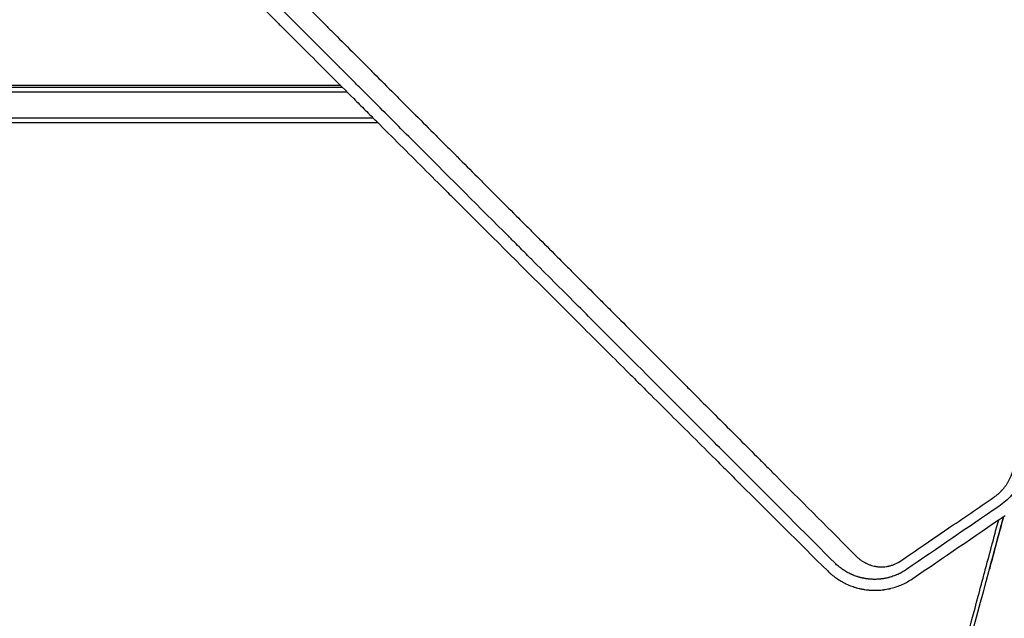
# Model space of a CAD drawing. Units: millimetres. Extents: x -7635 to 7392, y -6314 to 3920.
# Drawn here: x -1692 to -1163, y -284 to 37 of the extents above; entities that cross this region are included whole.
import ezdxf

# ---------------------------------------------------------------- set-up
doc = ezdxf.new("R2010")
doc.units = ezdxf.units.MM
doc.header["$LTSCALE"] = 20
doc.layers.add('2d', color=230, linetype='Continuous')

msp = doc.modelspace()

# ---------------------------------------------------------------- linework, layer by layer
at = {"layer": '2d'}
for p, q in [((-1519.41, 2, 2509.48), (-1835.42, 2, 2509.48)), ((-1518.41, 1, 2509.48), (-1834.44, 1, 2509.48)), ((-1515.9, -1.5, 2509.48), (-1808, -1.5, 2509.48)), ((-1501.87, -15.5, 2509.48), (-1808, -15.5, 2509.48)), ((-1499.37, -18, 2509.48), (-1808, -18, 2509.48))]:
    msp.add_line(p, q, dxfattribs=at)
for points, knots in [([(-1647.14, 129.49, 2509.48), (-1644.22, 126.59, 2509.48), (-1639.19, 121.57, 2509.48), (-1633.1, 115.5, 2509.48), (-1629.92, 112.34, 2509.48), (-1627.81, 110.23, 2509.48), (-1626.75, 109.17, 2509.48), (-1623.58, 106.01, 2509.48), (-1620.41, 102.85, 2509.48), (-1617.25, 99.69, 2509.48), (-1615.14, 97.58, 2509.48), (-1614.08, 96.53, 2509.48), (-1612.5, 94.95, 2509.48), (-1611.71, 94.16, 2509.48), (-1610.79, 93.24, 2509.48), (-1610.33, 92.78, 2509.48), (-1610.1, 92.55, 2509.48), (-1609.98, 92.44, 2509.48), (-1609.92, 92.38, 2509.48), (-1609.9, 92.35, 2509.48), (-1609.88, 92.34, 2509.48), (-1609.87, 92.33, 2509.48), (-1609.87, 92.33, 2509.48), (-1609.87, 92.32, 2509.48), (-1609.57, 92.03, 2509.48), (-1609.08, 91.53, 2509.48), (-1608.29, 90.74, 2509.48), (-1608.18, 90.64, 2509.48), (-1608.08, 90.53, 2509.48), (-1608.05, 90.51, 2509.48), (-1608.05, 90.5, 2509.48), (-1608.02, 90.48, 2509.48), (-1607.97, 90.43, 2509.48), (-1607.79, 90.25, 2509.48), (-1607.63, 90.09, 2509.48), (-1607.23, 89.69, 2509.48), (-1606.97, 89.43, 2509.48), (-1605.65, 88.11, 2509.48), (-1604.07, 86.53, 2509.48), (-1602.23, 84.69, 2509.48), (-1601.44, 83.9, 2509.48), (-1600.91, 83.38, 2509.48), (-1600.65, 83.12, 2509.48), (-1591.96, 74.43, 2509.48), (-1583.55, 66.03, 2509.48), (-1570.96, 53.46, 2509.48), (-1564.67, 47.18, 2509.48), (-1557.35, 39.87, 2509.48), (-1553.69, 36.22, 2509.48), (-1551.87, 34.4, 2509.48), (-1550.95, 33.48, 2509.48), (-1550.56, 33.09, 2509.48), (-1550.3, 32.83, 2509.48), (-1550.17, 32.7, 2509.48), (-1541.61, 24.16, 2509.48), (-1533.23, 15.79, 2509.48), (-1520.73, 3.31, 2509.48), (-1514.49, -2.91, 2509.48), (-1507.24, -10.14, 2509.48), (-1503.63, -13.75, 2509.48), (-1501.82, -15.56, 2509.48), (-1500.92, -16.46, 2509.48), (-1500.47, -16.91, 2509.48), (-1500.27, -17.1, 2509.48), (-1500.14, -17.23, 2509.48), (-1500.08, -17.29, 2509.48), (-1491.59, -25.76, 2509.48), (-1483.24, -34.1, 2509.48), (-1470.81, -46.49, 2509.48), (-1464.63, -52.66, 2509.48), (-1457.46, -59.81, 2509.48), (-1453.88, -63.37, 2509.48), (-1452.1, -65.15, 2509.48), (-1451.21, -66.04, 2509.48), (-1450.76, -66.49, 2509.48), (-1450.54, -66.71, 2509.48), (-1450.45, -66.8, 2509.48), (-1450.38, -66.87, 2509.48), (-1450.35, -66.9, 2509.48), (-1433.54, -83.66, 2509.48), (-1417, -100.15, 2509.48), (-1392.57, -124.5, 2509.48), (-1384.49, -132.55, 2509.48), (-1372.46, -144.53, 2509.48), (-1366.47, -150.49, 2509.48), (-1359.53, -157.41, 2509.48), (-1356.06, -160.86, 2509.48), (-1354.34, -162.58, 2509.48), (-1353.47, -163.44, 2509.48), (-1353.04, -163.87, 2509.48), (-1352.83, -164.09, 2509.48), (-1352.73, -164.18, 2509.48), (-1352.67, -164.24, 2509.48), (-1352.64, -164.27, 2509.48), (-1344.46, -172.42, 2509.48), (-1336.4, -180.44, 2509.48), (-1324.44, -192.34, 2509.48), (-1318.5, -198.26, 2509.48), (-1311.63, -205.09, 2509.48), (-1308.21, -208.5, 2509.48), (-1306.5, -210.2, 2509.48), (-1305.65, -211.04, 2509.48), (-1305.22, -211.47, 2509.48), (-1305.01, -211.68, 2509.48), (-1304.92, -211.77, 2509.48), (-1304.86, -211.83, 2509.48), (-1304.83, -211.86, 2509.48), (-1288.63, -227.98, 2509.48), (-1272.93, -243.6, 2509.48), (-1257.68, -258.75, 2509.48)], [0.0097382, 0.0097382, 0.0097382, 0.0097382, 0.03125, 0.046875, 0.0546875, 0.0546875, 0.0625, 0.0625, 0.078125, 0.0859375, 0.0859375, 0.09375, 0.09375, 0.0976563, 0.0996094, 0.1005859, 0.1010742, 0.1013184, 0.1014404, 0.1015015, 0.101532, 0.1015472, 0.1015472, 0.1015625, 0.1015625, 0.1054688, 0.1054688, 0.105957, 0.1060181, 0.1060181, 0.1060791, 0.1060791, 0.1062012, 0.1064453, 0.1074219, 0.1074219, 0.109375, 0.109375, 0.1171875, 0.1210938, 0.1230469, 0.1230469, 0.125, 0.125, 0.1875, 0.1875, 0.21875, 0.234375, 0.2421875, 0.2460938, 0.2480469, 0.2490234, 0.2490234, 0.25, 0.25, 0.3125, 0.3125, 0.34375, 0.359375, 0.3671875, 0.3710938, 0.3730469, 0.3740234, 0.3745117, 0.3745117, 0.375, 0.375, 0.4375, 0.4375, 0.46875, 0.484375, 0.4921875, 0.4960938, 0.4980469, 0.4990234, 0.4995117, 0.4997559, 0.4997559, 0.5, 0.5, 0.625, 0.625, 0.6875, 0.6875, 0.71875, 0.734375, 0.7421875, 0.7460938, 0.7480469, 0.7490234, 0.7495117, 0.7497559, 0.7497559, 0.75, 0.75, 0.8125, 0.8125, 0.84375, 0.859375, 0.8671875, 0.8710938, 0.8730469, 0.8740234, 0.8745117, 0.8747559, 0.8747559, 0.875, 0.875, 1, 1, 1, 1]), ([(-1253.71, -254.57, 2509.48), (-1268.26, -240.02, 2509.48), (-1282.72, -225.54, 2509.48), (-1304.25, -204.01, 2509.48), (-1311.39, -196.86, 2509.48), (-1322.06, -186.18, 2509.48), (-1325.61, -182.63, 2509.48), (-1330.92, -177.31, 2509.48), (-1333.58, -174.66, 2509.48), (-1336.67, -171.57, 2509.48), (-1338.21, -170.02, 2509.48), (-1338.98, -169.25, 2509.48), (-1339.36, -168.87, 2509.48), (-1339.56, -168.67, 2509.48), (-1339.65, -168.58, 2509.48), (-1339.69, -168.54, 2509.48), (-1339.72, -168.51, 2509.48), (-1339.74, -168.49, 2509.48), (-1353.02, -155.2, 2509.48), (-1367.08, -141.14, 2509.48), (-1389.37, -118.84, 2509.48), (-1397, -111.2, 2509.48), (-1408.75, -99.44, 2509.48), (-1412.72, -95.47, 2509.48), (-1418.75, -89.44, 2509.48), (-1421.78, -86.41, 2509.48), (-1425.36, -82.83, 2509.48), (-1427.15, -81.04, 2509.48), (-1428.05, -80.14, 2509.48), (-1428.5, -79.69, 2509.48), (-1428.73, -79.46, 2509.48), (-1428.82, -79.36, 2509.48), (-1428.89, -79.3, 2509.48), (-1428.92, -79.27, 2509.48), (-1444.79, -63.4, 2509.48), (-1460.35, -47.83, 2509.48), (-1483.24, -24.92, 2509.48), (-1490.8, -17.36, 2509.48), (-1502.02, -6.14, 2509.48), (-1505.74, -2.42, 2509.48), (-1511.29, 3.13, 2509.48), (-1514.05, 5.9, 2509.48), (-1517.27, 9.12, 2509.48), (-1518.87, 10.72, 2509.48), (-1519.67, 11.52, 2509.48), (-1520.08, 11.92, 2509.48), (-1520.25, 12.09, 2509.48), (-1520.36, 12.21, 2509.48), (-1520.42, 12.26, 2509.48), (-1527.99, 19.84, 2509.48), (-1535.62, 27.48, 2509.48), (-1547.24, 39.09, 2509.48), (-1551.13, 42.99, 2509.48), (-1557.02, 48.88, 2509.48), (-1559.98, 51.84, 2509.48), (-1563.45, 55.31, 2509.48), (-1565.18, 57.05, 2509.48), (-1566.05, 57.92, 2509.48), (-1566.49, 58.35, 2509.48), (-1566.71, 58.57, 2509.48), (-1566.8, 58.66, 2509.48), (-1566.86, 58.73, 2509.48), (-1566.89, 58.76, 2509.48), (-1570.78, 62.64, 2509.48), (-1576.59, 68.46, 2509.48), (-1583.44, 75.31, 2509.48), (-1586.87, 78.74, 2509.48), (-1588.6, 80.46, 2509.48), (-1589.46, 81.33, 2509.48), (-1589.89, 81.76, 2509.48), (-1590.1, 81.97, 2509.48), (-1590.21, 82.08, 2509.48), (-1590.27, 82.13, 2509.48), (-1590.29, 82.16, 2509.48), (-1590.3, 82.17, 2509.48), (-1590.31, 82.18, 2509.48), (-1592.07, 83.94, 2509.48), (-1593.92, 85.79, 2509.48), (-1596.85, 88.72, 2509.48), (-1597.85, 89.72, 2509.48), (-1599.39, 91.27, 2509.48), (-1600.17, 92.05, 2509.48), (-1601.1, 92.97, 2509.48), (-1601.57, 93.44, 2509.48), (-1601.8, 93.68, 2509.48), (-1601.92, 93.79, 2509.48), (-1601.98, 93.85, 2509.48), (-1602.01, 93.88, 2509.48), (-1602.02, 93.9, 2509.48), (-1602.03, 93.9, 2509.48), (-1602.04, 93.91, 2509.48), (-1602.04, 93.91, 2509.48), (-1602.86, 94.73, 2509.48), (-1603.51, 95.39, 2509.48), (-1604.25, 96.12, 2509.48), (-1604.45, 96.32, 2509.48), (-1604.69, 96.57, 2509.48), (-1604.8, 96.67, 2509.48), (-1604.89, 96.77, 2509.48), (-1604.93, 96.81, 2509.48), (-1604.95, 96.83, 2509.48), (-1604.96, 96.83, 2509.48), (-1604.97, 96.84, 2509.48), (-1604.97, 96.84, 2509.48), (-1604.97, 96.84, 2509.48), (-1604.97, 96.84, 2509.48), (-1605.95, 97.82, 2509.48), (-1606.92, 98.8, 2509.48), (-1609.85, 101.73, 2509.48), (-1611.81, 103.68, 2509.48), (-1613.77, 105.64, 2509.48)], [0, 0, 0, 0, 0.125, 0.125, 0.1875, 0.1875, 0.21875, 0.21875, 0.234375, 0.242187, 0.246094, 0.248047, 0.249023, 0.249512, 0.249756, 0.249878, 0.249878, 0.25, 0.25, 0.375, 0.375, 0.4375, 0.4375, 0.46875, 0.46875, 0.484375, 0.492187, 0.496094, 0.498047, 0.499023, 0.499512, 0.499756, 0.499756, 0.5, 0.5, 0.625, 0.625, 0.6875, 0.6875, 0.71875, 0.71875, 0.734375, 0.742187, 0.746094, 0.748047, 0.749023, 0.749512, 0.749512, 0.75, 0.75, 0.8125, 0.8125, 0.84375, 0.84375, 0.859375, 0.867187, 0.871094, 0.873047, 0.874023, 0.874512, 0.874756, 0.874756, 0.875, 0.875, 0.90625, 0.921875, 0.929687, 0.933594, 0.935547, 0.936523, 0.937012, 0.937256, 0.937378, 0.937439, 0.937439, 0.9375, 0.9375, 0.953125, 0.953125, 0.960937, 0.960937, 0.964844, 0.966797, 0.967773, 0.968262, 0.968506, 0.968628, 0.968689, 0.968719, 0.968735, 0.968735, 0.96875, 0.96875, 0.972656, 0.972656, 0.974609, 0.974609, 0.975586, 0.976074, 0.976318, 0.97644, 0.976501, 0.976532, 0.976547, 0.976547, 0.976562, 0.976562, 0.984375, 0.984375, 1, 1, 1, 1]), ([(-1592.26, 99.32, 2509.48), (-1588.64, 95.7, 2509.48), (-1584.93, 91.99, 2509.48), (-1579.22, 86.28, 2509.48), (-1577.3, 84.36, 2509.48), (-1574.37, 81.43, 2509.48), (-1572.9, 79.96, 2509.48), (-1571.17, 78.23, 2509.48), (-1570.3, 77.36, 2509.48), (-1569.87, 76.93, 2509.48), (-1569.65, 76.71, 2509.48), (-1569.54, 76.6, 2509.48), (-1569.49, 76.55, 2509.48), (-1569.46, 76.52, 2509.48), (-1569.45, 76.5, 2509.48), (-1565.82, 72.88, 2509.48), (-1562.12, 69.17, 2509.48), (-1556.43, 63.49, 2509.48), (-1554.52, 61.57, 2509.48), (-1551.61, 58.66, 2509.48), (-1550.14, 57.2, 2509.48), (-1548.42, 55.47, 2509.48), (-1547.56, 54.61, 2509.48), (-1547.13, 54.18, 2509.48), (-1546.91, 53.96, 2509.48), (-1546.8, 53.85, 2509.48), (-1546.75, 53.81, 2509.48), (-1546.72, 53.77, 2509.48), (-1546.71, 53.76, 2509.48), (-1543.09, 50.14, 2509.48), (-1539.4, 46.45, 2509.48), (-1533.74, 40.79, 2509.48), (-1531.83, 38.88, 2509.48), (-1528.94, 35.99, 2509.48), (-1527.49, 34.53, 2509.48), (-1525.78, 32.82, 2509.48), (-1524.92, 31.96, 2509.48), (-1524.49, 31.53, 2509.48), (-1524.28, 31.32, 2509.48), (-1524.17, 31.21, 2509.48), (-1524.12, 31.17, 2509.48), (-1524.09, 31.14, 2509.48), (-1524.08, 31.12, 2509.48), (-1520.46, 27.5, 2509.48), (-1516.79, 23.83, 2509.48), (-1511.15, 18.19, 2509.48), (-1509.26, 16.3, 2509.48), (-1506.38, 13.42, 2509.48), (-1504.94, 11.98, 2509.48), (-1503.24, 10.28, 2509.48), (-1502.39, 9.43, 2509.48), (-1501.97, 9, 2509.48), (-1501.75, 8.79, 2509.48), (-1501.64, 8.68, 2509.48), (-1501.6, 8.63, 2509.48), (-1501.57, 8.6, 2509.48), (-1501.55, 8.59, 2509.48), (-1497.95, 4.98, 2509.48), (-1494.28, 1.31, 2509.48), (-1488.68, -4.29, 2509.48), (-1486.79, -6.18, 2509.48), (-1483.94, -9.04, 2509.48), (-1482.5, -10.47, 2509.48), (-1480.82, -12.16, 2509.48), (-1479.97, -13, 2509.48), (-1479.55, -13.43, 2509.48), (-1479.33, -13.64, 2509.48), (-1479.23, -13.74, 2509.48), (-1479.18, -13.79, 2509.48), (-1479.15, -13.82, 2509.48), (-1479.14, -13.84, 2509.48), (-1475.54, -17.44, 2509.48), (-1471.89, -21.09, 2509.48), (-1466.31, -26.67, 2509.48), (-1464.43, -28.55, 2509.48), (-1461.59, -31.39, 2509.48), (-1460.17, -32.81, 2509.48), (-1458.5, -34.49, 2509.48), (-1457.66, -35.33, 2509.48), (-1457.24, -35.75, 2509.48), (-1457.03, -35.96, 2509.48), (-1456.92, -36.06, 2509.48), (-1456.88, -36.11, 2509.48), (-1456.85, -36.14, 2509.48), (-1456.83, -36.15, 2509.48), (-1453.24, -39.75, 2509.48), (-1449.6, -43.39, 2509.48), (-1444.05, -48.94, 2509.48), (-1442.18, -50.8, 2509.48), (-1439.36, -53.63, 2509.48), (-1437.95, -55.04, 2509.48), (-1436.28, -56.71, 2509.48), (-1435.45, -57.54, 2509.48), (-1435.03, -57.96, 2509.48), (-1434.82, -58.17, 2509.48), (-1434.72, -58.27, 2509.48), (-1434.68, -58.32, 2509.48), (-1434.65, -58.35, 2509.48), (-1434.63, -58.36, 2509.48), (-1431.05, -61.95, 2509.48), (-1427.42, -65.57, 2509.48), (-1421.9, -71.1, 2509.48), (-1420.04, -72.95, 2509.48), (-1417.24, -75.76, 2509.48), (-1415.83, -77.17, 2509.48), (-1414.18, -78.82, 2509.48), (-1413.35, -79.65, 2509.48), (-1412.94, -80.06, 2509.48), (-1412.73, -80.27, 2509.48), (-1412.63, -80.37, 2509.48), (-1412.58, -80.42, 2509.48), (-1412.55, -80.45, 2509.48), (-1412.54, -80.46, 2509.48), (-1408.97, -84.03, 2509.48), (-1405.36, -87.64, 2509.48), (-1399.87, -93.14, 2509.48), (-1397.1, -95.91, 2509.48), (-1393.84, -99.17, 2509.48), (-1392.2, -100.81, 2509.48), (-1391.38, -101.63, 2509.48), (-1390.97, -102.04, 2509.48), (-1390.76, -102.25, 2509.48), (-1390.66, -102.35, 2509.48), (-1390.62, -102.39, 2509.48), (-1390.59, -102.42, 2509.48), (-1390.57, -102.44, 2509.48), (-1387.02, -105.99, 2509.48), (-1383.44, -109.57, 2509.48), (-1378, -115.02, 2509.48), (-1375.26, -117.76, 2509.48), (-1372.03, -121, 2509.48), (-1370.4, -122.62, 2509.48), (-1369.59, -123.43, 2509.48), (-1369.18, -123.84, 2509.48), (-1368.98, -124.04, 2509.48), (-1368.88, -124.15, 2509.48), (-1368.83, -124.19, 2509.48), (-1368.8, -124.22, 2509.48), (-1368.79, -124.23, 2509.48), (-1361.95, -131.07, 2509.48), (-1354.96, -138.07, 2509.48), (-1344.2, -148.83, 2509.48), (-1340.58, -152.46, 2509.48), (-1335.07, -157.97, 2509.48), (-1332.3, -160.74, 2509.48), (-1329.05, -164, 2509.48), (-1327.41, -165.63, 2509.48), (-1326.59, -166.45, 2509.48), (-1326.18, -166.86, 2509.48), (-1325.98, -167.07, 2509.48), (-1325.87, -167.17, 2509.48), (-1325.82, -167.22, 2509.48), (-1325.8, -167.24, 2509.48), (-1325.79, -167.26, 2509.48), (-1325.78, -167.27, 2509.48), (-1319.02, -174.02, 2509.48), (-1312.13, -180.93, 2509.48), (-1301.56, -191.5, 2509.48), (-1298, -195.06, 2509.48), (-1292.61, -200.46, 2509.48), (-1289.9, -203.17, 2509.48), (-1286.72, -206.35, 2509.48), (-1285.12, -207.95, 2509.48), (-1284.32, -208.75, 2509.48), (-1283.92, -209.15, 2509.48), (-1283.72, -209.35, 2509.48), (-1283.62, -209.45, 2509.48), (-1283.57, -209.5, 2509.48), (-1283.54, -209.53, 2509.48), (-1283.53, -209.54, 2509.48), (-1270.19, -222.89, 2509.48), (-1256.33, -236.75, 2509.48), (-1242.01, -251.09, 2509.48)], [0, 0, 0, 0, 0.03125, 0.03125, 0.046875, 0.046875, 0.054688, 0.058594, 0.060547, 0.061523, 0.062012, 0.062256, 0.062378, 0.062378, 0.0625, 0.0625, 0.09375, 0.09375, 0.109375, 0.109375, 0.117188, 0.121094, 0.123047, 0.124023, 0.124512, 0.124756, 0.124878, 0.124878, 0.125, 0.125, 0.15625, 0.15625, 0.171875, 0.171875, 0.179688, 0.183594, 0.185547, 0.186523, 0.187012, 0.187256, 0.187378, 0.187378, 0.1875, 0.1875, 0.21875, 0.21875, 0.234375, 0.234375, 0.242188, 0.246094, 0.248047, 0.249023, 0.249512, 0.249756, 0.249878, 0.249878, 0.25, 0.25, 0.28125, 0.28125, 0.296875, 0.296875, 0.304688, 0.308594, 0.310547, 0.311523, 0.312012, 0.312256, 0.312378, 0.312378, 0.3125, 0.3125, 0.34375, 0.34375, 0.359375, 0.359375, 0.367188, 0.371094, 0.373047, 0.374023, 0.374512, 0.374756, 0.374878, 0.374878, 0.375, 0.375, 0.40625, 0.40625, 0.421875, 0.421875, 0.429688, 0.433594, 0.435547, 0.436523, 0.437012, 0.437256, 0.437378, 0.437378, 0.4375, 0.4375, 0.46875, 0.46875, 0.484375, 0.484375, 0.492188, 0.496094, 0.498047, 0.499023, 0.499512, 0.499756, 0.499878, 0.499878, 0.5, 0.5, 0.53125, 0.53125, 0.546875, 0.554688, 0.558594, 0.560547, 0.561523, 0.562012, 0.562256, 0.562378, 0.562378, 0.5625, 0.5625, 0.59375, 0.59375, 0.609375, 0.617188, 0.621094, 0.623047, 0.624023, 0.624512, 0.624756, 0.624878, 0.624878, 0.625, 0.625, 0.6875, 0.6875, 0.71875, 0.71875, 0.734375, 0.742188, 0.746094, 0.748047, 0.749023, 0.749512, 0.749756, 0.749878, 0.749939, 0.749939, 0.75, 0.75, 0.8125, 0.8125, 0.84375, 0.84375, 0.859375, 0.867188, 0.871094, 0.873047, 0.874023, 0.874512, 0.874756, 0.874878, 0.874878, 0.875, 0.875, 1, 1, 1, 1]), ([(-1219.03, -584.93, 2509.48), (-1212.87, -561.92, 2509.48), (-1206.37, -537.66, 2509.48), (-1192.82, -487.05, 2509.48), (-1185.76, -460.72, 2509.48), (-1171.23, -406.46, 2509.48), (-1163.75, -378.54, 2509.48), (-1148.51, -321.63, 2509.48), (-1140.74, -292.63, 2509.48), (-1125.06, -234.1, 2509.48), (-1117.14, -204.57, 2509.48), (-1109.23, -175.03, 2509.48)], [5.6055461, 5.6055461, 5.6055461, 5.6055461, 5.7410739, 5.7410739, 5.8766018, 5.8766018, 6.0121296, 6.0121296, 6.1476575, 6.1476575, 6.2831853, 6.2831853, 6.2831853, 6.2831853]), ([(-1149.51, -193.62, 2509.48), (-1149.52, -194.42, 2509.48), (-1149.55, -195.18, 2509.48), (-1149.62, -196.26, 2509.48), (-1149.65, -196.61, 2509.48), (-1149.7, -197.12, 2509.48), (-1149.72, -197.37, 2509.48), (-1149.76, -197.66, 2509.48), (-1149.77, -197.8, 2509.48), (-1149.78, -197.87, 2509.48), (-1149.79, -197.9, 2509.48), (-1149.79, -197.92, 2509.48), (-1149.79, -197.93, 2509.48), (-1149.84, -198.31, 2509.48), (-1149.91, -198.86, 2509.48), (-1150, -199.4, 2509.48), (-1150.06, -199.75, 2509.48), (-1150.09, -199.93, 2509.48), (-1150.16, -200.28, 2509.48), (-1150.21, -200.55, 2509.48), (-1150.27, -200.86, 2509.48), (-1150.3, -201.02, 2509.48), (-1150.32, -201.1, 2509.48), (-1150.33, -201.14, 2509.48), (-1150.33, -201.16, 2509.48), (-1150.34, -201.17, 2509.48), (-1150.34, -201.17, 2509.48), (-1150.34, -201.18, 2509.48), (-1150.35, -201.23, 2509.48), (-1150.37, -201.34, 2509.48), (-1150.43, -201.6, 2509.48), (-1150.46, -201.71, 2509.48), (-1150.5, -201.89, 2509.48), (-1150.52, -201.99, 2509.48), (-1150.55, -202.11, 2509.48), (-1150.57, -202.17, 2509.48), (-1150.57, -202.21, 2509.48), (-1150.58, -202.22, 2509.48), (-1150.58, -202.23, 2509.48), (-1150.58, -202.24, 2509.48), (-1150.95, -203.73, 2509.48), (-1151.41, -205.19, 2509.48), (-1152.2, -207.28, 2509.48), (-1152.48, -207.95, 2509.48), (-1152.92, -208.94, 2509.48), (-1153.15, -209.43, 2509.48), (-1153.42, -209.99, 2509.48), (-1153.56, -210.26, 2509.48), (-1153.63, -210.4, 2509.48), (-1153.66, -210.46, 2509.48), (-1153.68, -210.5, 2509.48), (-1153.69, -210.51, 2509.48), (-1154.42, -211.91, 2509.48), (-1155.21, -213.21, 2509.48), (-1156.5, -215.09, 2509.48), (-1156.94, -215.69, 2509.48), (-1157.64, -216.58, 2509.48), (-1157.87, -216.87, 2509.48), (-1158.23, -217.3, 2509.48), (-1158.41, -217.51, 2509.48), (-1158.62, -217.76, 2509.48), (-1158.71, -217.86, 2509.48), (-1158.77, -217.93, 2509.48), (-1158.8, -217.96, 2509.48), (-1160.85, -220.27, 2509.48), (-1163.12, -222.29, 2509.48), (-1165.67, -224.04, 2509.48)], [0, 0, 0, 0, 0.0625, 0.0625, 0.09375, 0.09375, 0.109375, 0.117187, 0.121094, 0.123047, 0.124023, 0.124023, 0.125, 0.125, 0.15625, 0.171875, 0.171875, 0.1875, 0.1875, 0.203125, 0.210937, 0.214844, 0.216797, 0.217773, 0.218262, 0.218506, 0.218506, 0.21875, 0.21875, 0.234375, 0.234375, 0.242187, 0.242187, 0.246094, 0.248047, 0.249023, 0.249512, 0.249756, 0.249756, 0.25, 0.25, 0.375, 0.375, 0.4375, 0.4375, 0.46875, 0.484375, 0.492187, 0.496094, 0.498047, 0.498047, 0.5, 0.5, 0.625, 0.625, 0.6875, 0.6875, 0.71875, 0.71875, 0.734375, 0.742187, 0.746094, 0.746094, 0.75, 0.75, 1, 1, 1, 1]), ([(-1168.3, -219.09, 2509.48), (-1167.87, -218.79, 2509.48), (-1167.44, -218.48, 2509.48), (-1166.61, -217.83, 2509.48), (-1166.2, -217.49, 2509.48), (-1165.42, -216.8, 2509.48), (-1164.85, -216.26, 2509.48), (-1164.3, -215.69, 2509.48), (-1163.94, -215.31, 2509.48), (-1163.76, -215.11, 2509.48), (-1163.24, -214.52, 2509.48), (-1162.73, -213.91, 2509.48), (-1162.18, -213.18, 2509.48), (-1161.95, -212.86, 2509.48), (-1161.8, -212.65, 2509.48), (-1161.72, -212.54, 2509.48), (-1161.36, -212, 2509.48), (-1160.94, -211.34, 2509.48), (-1160.55, -210.67, 2509.48), (-1160.3, -210.22, 2509.48), (-1160.17, -209.98, 2509.48), (-1159.82, -209.3, 2509.48), (-1159.49, -208.6, 2509.48), (-1159.13, -207.77, 2509.48), (-1158.97, -207.35, 2509.48), (-1158.9, -207.17, 2509.48), (-1158.85, -207.05, 2509.48), (-1158.83, -206.99, 2509.48), (-1158.63, -206.45, 2509.48), (-1158.39, -205.73, 2509.48), (-1158.18, -205.01, 2509.48), (-1158.05, -204.52, 2509.48), (-1157.98, -204.27, 2509.48), (-1157.46, -202.07, 2509.48), (-1157.22, -200.09, 2509.48), (-1157.22, -198.09, 2509.48)], [0, 0, 0, 0, 0.0625, 0.0625, 0.125, 0.125, 0.1875, 0.21875, 0.21875, 0.25, 0.25, 0.3125, 0.34375, 0.359375, 0.359375, 0.375, 0.375, 0.4375, 0.46875, 0.46875, 0.5, 0.5, 0.5625, 0.59375, 0.609375, 0.617188, 0.617188, 0.625, 0.625, 0.6875, 0.71875, 0.71875, 0.75, 0.75, 1, 1, 1, 1]), ([(-1218.36, -253.29, 2509.48), (-1214.19, -250.44, 2509.48), (-1210.02, -247.59, 2509.48), (-1203.76, -243.31, 2509.48), (-1200.63, -241.17, 2509.48), (-1197.5, -239.04, 2509.48), (-1195.41, -237.61, 2509.48), (-1194.37, -236.9, 2509.48), (-1184.98, -230.48, 2509.48), (-1176.65, -224.79, 2509.48), (-1168.3, -219.09, 2509.48)], [0, 0, 0, 0, 0.25, 0.25, 0.375, 0.4375, 0.4375, 0.5, 0.5, 1, 1, 1, 1]), ([(-1255.73, -575.11, 2509.48), (-1249.57, -552.09, 2509.48), (-1243.07, -527.83, 2509.48), (-1229.52, -477.22, 2509.48), (-1222.47, -450.89, 2509.48), (-1207.94, -396.63, 2509.48), (-1200.46, -368.71, 2509.48), (-1185.21, -311.79, 2509.48), (-1177.44, -282.8, 2509.48), (-1167.46, -245.53, 2509.48), (-1165.31, -237.5, 2509.48), (-1163.15, -229.47, 2509.48)], [5.6055461, 5.6055461, 5.6055461, 5.6055461, 5.7410739, 5.7410739, 5.8766018, 5.8766018, 6.0121296, 6.0121296, 6.1476575, 6.1476575, 6.1847243, 6.1847243, 6.1847243, 6.1847243]), ([(-1189.3, -319, 2509.48), (-1187.42, -312.01, 2509.48), (-1185.44, -304.63, 2509.48), (-1181.26, -289.09, 2509.48), (-1179.07, -280.92, 2509.48), (-1174.48, -263.78, 2509.48), (-1172.07, -254.81, 2509.48), (-1168.33, -240.81, 2509.48), (-1167.06, -236.08, 2509.48), (-1165.77, -231.25, 2509.48)], [0, 0, 0, 0, 0.25, 0.25, 0.5, 0.5, 0.75, 0.75, 0.8736328, 0.8736328, 0.8736328, 0.8736328]), ([(-1163.16, -229.47, 2509.48), (-1164.3, -233.75, 2509.48), (-1165.44, -238, 2509.48), (-1167.82, -246.87, 2509.48), (-1169.05, -251.47, 2509.48), (-1170.41, -256.56, 2509.48), (-1170.57, -257.14, 2509.48), (-1170.72, -257.72, 2509.48)], [3.2798386, 3.2798386, 3.2798386, 3.2798386, 3.3917275, 3.3917275, 3.5167949, 3.5167949, 3.5330671, 3.5330671, 3.5330671, 3.5330671]), ([(-1242.01, -251.09, 2509.48), (-1241.65, -251.45, 2509.48), (-1241.28, -251.79, 2509.48), (-1240.51, -252.45, 2509.48), (-1240.11, -252.76, 2509.48), (-1239.27, -253.36, 2509.48), (-1238.63, -253.78, 2509.48), (-1237.85, -254.22, 2509.48), (-1237.51, -254.4, 2509.48), (-1237.29, -254.52, 2509.48), (-1237.17, -254.58, 2509.48), (-1236.59, -254.86, 2509.48), (-1236.11, -255.07, 2509.48), (-1235.38, -255.36, 2509.48), (-1235.14, -255.45, 2509.48), (-1234.64, -255.62, 2509.48), (-1234.39, -255.7, 2509.48), (-1233.63, -255.92, 2509.48), (-1233.12, -256.05, 2509.48), (-1232.35, -256.21, 2509.48), (-1231.96, -256.28, 2509.48), (-1231.57, -256.34, 2509.48), (-1231.31, -256.38, 2509.48), (-1231.18, -256.39, 2509.48), (-1230.78, -256.44, 2509.48), (-1230.51, -256.47, 2509.48), (-1229.97, -256.51, 2509.48), (-1229.7, -256.52, 2509.48), (-1229.15, -256.54, 2509.48), (-1228.74, -256.54, 2509.48), (-1228.33, -256.53, 2509.48), (-1228.06, -256.52, 2509.48), (-1227.92, -256.51, 2509.48), (-1227.24, -256.48, 2509.48), (-1226.42, -256.39, 2509.48), (-1225.47, -256.23, 2509.48), (-1225, -256.13, 2509.48), (-1224.8, -256.09, 2509.48), (-1224.67, -256.06, 2509.48), (-1224.6, -256.04, 2509.48), (-1223.98, -255.9, 2509.48), (-1223.17, -255.66, 2509.48), (-1222.38, -255.37, 2509.48), (-1221.85, -255.17, 2509.48), (-1221.59, -255.06, 2509.48), (-1220.29, -254.49, 2509.48), (-1219.3, -253.94, 2509.48), (-1218.36, -253.29, 2509.48)], [0, 0, 0, 0, 0.0625, 0.0625, 0.125, 0.125, 0.1875, 0.21875, 0.234375, 0.234375, 0.25, 0.25, 0.3125, 0.3125, 0.34375, 0.34375, 0.375, 0.375, 0.4375, 0.4375, 0.46875, 0.484375, 0.484375, 0.5, 0.5, 0.53125, 0.53125, 0.5625, 0.5625, 0.59375, 0.609375, 0.609375, 0.625, 0.625, 0.6875, 0.71875, 0.734375, 0.742188, 0.742188, 0.75, 0.75, 0.8125, 0.84375, 0.84375, 0.875, 0.875, 1, 1, 1, 1]), ([(-1257.68, -258.75, 2509.48), (-1257.38, -259.05, 2509.48), (-1257.04, -259.37, 2509.48), (-1256.49, -259.88, 2509.48), (-1256.29, -260.05, 2509.48), (-1255.99, -260.31, 2509.48), (-1255.84, -260.45, 2509.48), (-1255.65, -260.6, 2509.48), (-1255.56, -260.68, 2509.48), (-1255.51, -260.72, 2509.48), (-1255.49, -260.74, 2509.48), (-1255.48, -260.75, 2509.48), (-1255.47, -260.76, 2509.48), (-1255.47, -260.76, 2509.48), (-1254.85, -261.27, 2509.48), (-1254.34, -261.67, 2509.48), (-1253.74, -262.12, 2509.48), (-1253.56, -262.24, 2509.48), (-1253.35, -262.4, 2509.48), (-1253.28, -262.44, 2509.48), (-1253.2, -262.5, 2509.48), (-1253.16, -262.53, 2509.48), (-1253.12, -262.56, 2509.48), (-1253.1, -262.57, 2509.48), (-1253.09, -262.58, 2509.48), (-1253.08, -262.58, 2509.48), (-1253.08, -262.59, 2509.48), (-1253.08, -262.59, 2509.48), (-1253.08, -262.59, 2509.48), (-1252.15, -263.24, 2509.48), (-1251.24, -263.81, 2509.48), (-1249.95, -264.56, 2509.48), (-1249.52, -264.79, 2509.48), (-1248.91, -265.11, 2509.48), (-1248.6, -265.27, 2509.48), (-1248.25, -265.44, 2509.48), (-1248.08, -265.52, 2509.48), (-1247.99, -265.57, 2509.48), (-1247.95, -265.59, 2509.48), (-1247.93, -265.6, 2509.48), (-1247.92, -265.6, 2509.48), (-1247.91, -265.6, 2509.48), (-1247.91, -265.6, 2509.48), (-1246.76, -266.15, 2509.48), (-1245.7, -266.59, 2509.48), (-1244.27, -267.11, 2509.48), (-1243.82, -267.26, 2509.48), (-1243.18, -267.47, 2509.48), (-1242.98, -267.53, 2509.48), (-1242.68, -267.62, 2509.48), (-1242.54, -267.66, 2509.48), (-1242.4, -267.7, 2509.48), (-1242.33, -267.72, 2509.48), (-1242.29, -267.73, 2509.48), (-1242.25, -267.75, 2509.48), (-1242.23, -267.75, 2509.48), (-1242.23, -267.75, 2509.48), (-1242.22, -267.76, 2509.48), (-1242.22, -267.76, 2509.48), (-1241.7, -267.9, 2509.48), (-1241.2, -268.03, 2509.48), (-1240.45, -268.21, 2509.48), (-1240.08, -268.3, 2509.48), (-1239.66, -268.39, 2509.48), (-1239.47, -268.42, 2509.48), (-1239.35, -268.45, 2509.48), (-1239.29, -268.46, 2509.48), (-1238.99, -268.52, 2509.48), (-1238.61, -268.59, 2509.48), (-1238.17, -268.66, 2509.48), (-1237.97, -268.69, 2509.48), (-1237.84, -268.71, 2509.48), (-1237.78, -268.72, 2509.48), (-1237.21, -268.81, 2509.48), (-1236.7, -268.87, 2509.48), (-1235.92, -268.96, 2509.48), (-1235.63, -268.98, 2509.48), (-1235.34, -269.01, 2509.48), (-1235.3, -269.01, 2509.48), (-1235.29, -269.01, 2509.48), (-1235.29, -269.01, 2509.48), (-1235.29, -269.01, 2509.48), (-1235.27, -269.01, 2509.48), (-1235.22, -269.02, 2509.48), (-1235.16, -269.02, 2509.48), (-1235, -269.04, 2509.48), (-1234.86, -269.04, 2509.48), (-1234.62, -269.06, 2509.48), (-1234.54, -269.07, 2509.48), (-1234.43, -269.07, 2509.48), (-1234.42, -269.07, 2509.48), (-1234.4, -269.07, 2509.48), (-1234.39, -269.07, 2509.48), (-1234.37, -269.08, 2509.48), (-1234.33, -269.08, 2509.48), (-1234.16, -269.09, 2509.48), (-1233.75, -269.11, 2509.48), (-1233.35, -269.12, 2509.48), (-1232.95, -269.13, 2509.48), (-1232.8, -269.13, 2509.48), (-1232.64, -269.13, 2509.48), (-1232.6, -269.13, 2509.48), (-1232.58, -269.13, 2509.48), (-1232.52, -269.13, 2509.48), (-1232.4, -269.13, 2509.48), (-1232.28, -269.13, 2509.48), (-1231.9, -269.13, 2509.48), (-1231.61, -269.13, 2509.48), (-1231.06, -269.11, 2509.48), (-1230.81, -269.1, 2509.48), (-1230.45, -269.08, 2509.48), (-1230.28, -269.07, 2509.48), (-1230.12, -269.06, 2509.48), (-1230.04, -269.06, 2509.48), (-1230, -269.06, 2509.48), (-1229.96, -269.05, 2509.48), (-1229.94, -269.05, 2509.48), (-1229.93, -269.05, 2509.48), (-1229.92, -269.05, 2509.48), (-1229.38, -269.02, 2509.48), (-1228.59, -268.94, 2509.48), (-1227.68, -268.83, 2509.48), (-1227.23, -268.77, 2509.48), (-1227.01, -268.74, 2509.48), (-1226.91, -268.72, 2509.48), (-1226.85, -268.71, 2509.48), (-1226.81, -268.71, 2509.48), (-1226.3, -268.63, 2509.48), (-1225.8, -268.54, 2509.48), (-1225.02, -268.38, 2509.48), (-1224.76, -268.33, 2509.48), (-1224.35, -268.24, 2509.48), (-1224.15, -268.19, 2509.48), (-1223.94, -268.14, 2509.48), (-1223.84, -268.12, 2509.48), (-1223.8, -268.11, 2509.48), (-1223.75, -268.1, 2509.48), (-1223.73, -268.09, 2509.48), (-1223.7, -268.08, 2509.48), (-1223.68, -268.08, 2509.48), (-1222.62, -267.82, 2509.48), (-1221.57, -267.51, 2509.48), (-1219.53, -266.8, 2509.48), (-1218.53, -266.41, 2509.48), (-1215.6, -265.09, 2509.48), (-1213.74, -264.05, 2509.48), (-1211.96, -262.83, 2509.48)], [0, 0, 0, 0, 0.03125, 0.03125, 0.046875, 0.046875, 0.054687, 0.058594, 0.060547, 0.061523, 0.062012, 0.062256, 0.062256, 0.0625, 0.0625, 0.09375, 0.09375, 0.109375, 0.109375, 0.117187, 0.117187, 0.121094, 0.123047, 0.124023, 0.124512, 0.124756, 0.124878, 0.124878, 0.125, 0.125, 0.1875, 0.1875, 0.21875, 0.21875, 0.234375, 0.242187, 0.246094, 0.248047, 0.249023, 0.249512, 0.249756, 0.249756, 0.25, 0.25, 0.3125, 0.3125, 0.34375, 0.34375, 0.359375, 0.359375, 0.367187, 0.371094, 0.371094, 0.373047, 0.374023, 0.374512, 0.374756, 0.374756, 0.375, 0.375, 0.40625, 0.40625, 0.421875, 0.429687, 0.433594, 0.433594, 0.4375, 0.4375, 0.453125, 0.460937, 0.464844, 0.464844, 0.46875, 0.46875, 0.5, 0.5, 0.515625, 0.517578, 0.517822, 0.517822, 0.518066, 0.518066, 0.518555, 0.519531, 0.523437, 0.523437, 0.53125, 0.53125, 0.535156, 0.535156, 0.535645, 0.535645, 0.536133, 0.536133, 0.537109, 0.539062, 0.546875, 0.5625, 0.5625, 0.570312, 0.571289, 0.571289, 0.572266, 0.572266, 0.574219, 0.578125, 0.578125, 0.59375, 0.59375, 0.609375, 0.609375, 0.617187, 0.621094, 0.621094, 0.623047, 0.624023, 0.624512, 0.624512, 0.625, 0.625, 0.65625, 0.671875, 0.679687, 0.683594, 0.685547, 0.685547, 0.6875, 0.6875, 0.71875, 0.71875, 0.734375, 0.734375, 0.742187, 0.746094, 0.746094, 0.748047, 0.748047, 0.749023, 0.749023, 0.75, 0.75, 0.8125, 0.8125, 0.875, 0.875, 1, 1, 1, 1]), ([(-1215.3, -257.95, 2509.48), (-1216.05, -258.47, 2509.48), (-1216.83, -258.95, 2509.48), (-1218.03, -259.62, 2509.48), (-1218.64, -259.94, 2509.48), (-1219.36, -260.29, 2509.48), (-1219.73, -260.47, 2509.48), (-1219.91, -260.55, 2509.48), (-1219.99, -260.58, 2509.48), (-1220.04, -260.61, 2509.48), (-1220.07, -260.62, 2509.48), (-1220.9, -260.99, 2509.48), (-1221.73, -261.32, 2509.48), (-1223.02, -261.76, 2509.48), (-1223.46, -261.9, 2509.48), (-1224.13, -262.1, 2509.48), (-1224.36, -262.16, 2509.48), (-1224.7, -262.25, 2509.48), (-1224.87, -262.29, 2509.48), (-1225.04, -262.34, 2509.48), (-1225.15, -262.37, 2509.48), (-1225.21, -262.38, 2509.48), (-1225.7, -262.5, 2509.48), (-1226.36, -262.65, 2509.48), (-1227.02, -262.77, 2509.48), (-1227.46, -262.84, 2509.48), (-1227.68, -262.88, 2509.48), (-1228.11, -262.94, 2509.48), (-1228.44, -262.99, 2509.48), (-1228.82, -263.04, 2509.48), (-1229.02, -263.06, 2509.48), (-1229.11, -263.07, 2509.48), (-1229.16, -263.08, 2509.48), (-1229.18, -263.08, 2509.48), (-1229.2, -263.08, 2509.48), (-1229.2, -263.08, 2509.48), (-1229.48, -263.11, 2509.48), (-1229.73, -263.13, 2509.48), (-1230.06, -263.16, 2509.48), (-1230.16, -263.17, 2509.48), (-1230.3, -263.18, 2509.48), (-1230.38, -263.18, 2509.48), (-1230.45, -263.19, 2509.48), (-1230.49, -263.19, 2509.48), (-1230.51, -263.19, 2509.48), (-1230.52, -263.19, 2509.48), (-1230.52, -263.19, 2509.48), (-1230.96, -263.22, 2509.48), (-1231.39, -263.24, 2509.48), (-1232.06, -263.25, 2509.48), (-1232.28, -263.25, 2509.48), (-1232.73, -263.25, 2509.48), (-1232.95, -263.25, 2509.48), (-1233.4, -263.24, 2509.48), (-1233.62, -263.23, 2509.48), (-1233.95, -263.22, 2509.48), (-1234.12, -263.21, 2509.48), (-1234.28, -263.2, 2509.48), (-1234.39, -263.19, 2509.48), (-1234.44, -263.19, 2509.48), (-1234.6, -263.18, 2509.48), (-1234.76, -263.17, 2509.48), (-1234.92, -263.15, 2509.48), (-1235.04, -263.14, 2509.48), (-1235.09, -263.14, 2509.48), (-1235.26, -263.12, 2509.48), (-1235.37, -263.11, 2509.48), (-1235.59, -263.09, 2509.48), (-1235.7, -263.08, 2509.48), (-1235.91, -263.06, 2509.48), (-1236.07, -263.04, 2509.48), (-1236.26, -263.01, 2509.48), (-1236.35, -263, 2509.48), (-1236.4, -263, 2509.48), (-1236.42, -262.99, 2509.48), (-1236.43, -262.99, 2509.48), (-1236.44, -262.99, 2509.48), (-1236.44, -262.99, 2509.48), (-1236.5, -262.98, 2509.48), (-1236.58, -262.97, 2509.48), (-1236.74, -262.95, 2509.48), (-1236.8, -262.94, 2509.48), (-1236.9, -262.93, 2509.48), (-1236.95, -262.92, 2509.48), (-1237.02, -262.91, 2509.48), (-1237.05, -262.9, 2509.48), (-1237.07, -262.9, 2509.48), (-1237.08, -262.9, 2509.48), (-1237.08, -262.9, 2509.48), (-1237.29, -262.87, 2509.48), (-1237.61, -262.81, 2509.48), (-1237.98, -262.75, 2509.48), (-1238.17, -262.71, 2509.48), (-1238.25, -262.7, 2509.48), (-1238.3, -262.69, 2509.48), (-1238.33, -262.68, 2509.48), (-1238.56, -262.63, 2509.48), (-1238.87, -262.57, 2509.48), (-1239.19, -262.5, 2509.48), (-1239.32, -262.47, 2509.48), (-1239.34, -262.46, 2509.48), (-1239.41, -262.45, 2509.48), (-1239.5, -262.42, 2509.48), (-1239.59, -262.4, 2509.48), (-1239.89, -262.33, 2509.48), (-1240.11, -262.27, 2509.48), (-1240.4, -262.19, 2509.48), (-1240.5, -262.17, 2509.48), (-1240.63, -262.13, 2509.48), (-1240.67, -262.12, 2509.48), (-1240.76, -262.1, 2509.48), (-1240.79, -262.09, 2509.48), (-1241, -262.03, 2509.48), (-1241.19, -261.97, 2509.48), (-1241.5, -261.88, 2509.48), (-1241.6, -261.84, 2509.48), (-1241.77, -261.79, 2509.48), (-1241.85, -261.76, 2509.48), (-1241.92, -261.74, 2509.48), (-1241.95, -261.73, 2509.48), (-1241.96, -261.73, 2509.48), (-1241.99, -261.72, 2509.48), (-1242, -261.71, 2509.48), (-1242.33, -261.6, 2509.48), (-1242.71, -261.47, 2509.48), (-1243.29, -261.25, 2509.48), (-1243.41, -261.21, 2509.48), (-1243.55, -261.15, 2509.48), (-1243.56, -261.15, 2509.48), (-1243.59, -261.14, 2509.48), (-1243.59, -261.14, 2509.48), (-1243.6, -261.13, 2509.48), (-1243.63, -261.12, 2509.48), (-1243.69, -261.1, 2509.48), (-1243.91, -261.01, 2509.48), (-1244.3, -260.85, 2509.48), (-1244.7, -260.67, 2509.48), (-1245.02, -260.53, 2509.48), (-1245.18, -260.46, 2509.48), (-1245.38, -260.36, 2509.48), (-1245.48, -260.32, 2509.48), (-1245.54, -260.29, 2509.48), (-1245.56, -260.28, 2509.48), (-1245.57, -260.27, 2509.48), (-1245.58, -260.27, 2509.48), (-1245.96, -260.09, 2509.48), (-1246.51, -259.81, 2509.48), (-1247.16, -259.46, 2509.48), (-1247.48, -259.27, 2509.48), (-1247.64, -259.18, 2509.48), (-1247.72, -259.13, 2509.48), (-1247.76, -259.11, 2509.48), (-1247.78, -259.1, 2509.48), (-1247.79, -259.09, 2509.48), (-1248.23, -258.84, 2509.48), (-1248.61, -258.6, 2509.48), (-1249.13, -258.26, 2509.48), (-1249.3, -258.15, 2509.48), (-1249.53, -258, 2509.48), (-1249.65, -257.92, 2509.48), (-1249.76, -257.84, 2509.48), (-1249.83, -257.79, 2509.48), (-1249.86, -257.77, 2509.48), (-1250.17, -257.56, 2509.48), (-1250.47, -257.34, 2509.48), (-1250.96, -256.96, 2509.48), (-1251.13, -256.83, 2509.48), (-1251.4, -256.62, 2509.48), (-1251.54, -256.51, 2509.48), (-1251.7, -256.38, 2509.48), (-1251.78, -256.31, 2509.48), (-1251.82, -256.28, 2509.48), (-1251.84, -256.26, 2509.48), (-1251.86, -256.25, 2509.48), (-1252.56, -255.66, 2509.48), (-1253.18, -255.1, 2509.48), (-1253.71, -254.57, 2509.48)], [0, 0, 0, 0, 0.0625, 0.0625, 0.09375, 0.109375, 0.117188, 0.121094, 0.123047, 0.123047, 0.125, 0.125, 0.1875, 0.1875, 0.21875, 0.21875, 0.234375, 0.234375, 0.242188, 0.246094, 0.246094, 0.25, 0.25, 0.28125, 0.296875, 0.296875, 0.3125, 0.3125, 0.328125, 0.335938, 0.339844, 0.341797, 0.342773, 0.343262, 0.343262, 0.34375, 0.34375, 0.359375, 0.359375, 0.367188, 0.367188, 0.371094, 0.373047, 0.374023, 0.374512, 0.374512, 0.375, 0.375, 0.40625, 0.40625, 0.421875, 0.421875, 0.4375, 0.4375, 0.453125, 0.453125, 0.460938, 0.464844, 0.464844, 0.46875, 0.46875, 0.476563, 0.480469, 0.480469, 0.484375, 0.484375, 0.492188, 0.492188, 0.5, 0.5, 0.507813, 0.511719, 0.513672, 0.514648, 0.515137, 0.515381, 0.515381, 0.515625, 0.515625, 0.523438, 0.523438, 0.527344, 0.527344, 0.529297, 0.530273, 0.530762, 0.531006, 0.531006, 0.53125, 0.53125, 0.546875, 0.554688, 0.558594, 0.560547, 0.560547, 0.5625, 0.5625, 0.578125, 0.585938, 0.585938, 0.587891, 0.587891, 0.589844, 0.59375, 0.59375, 0.609375, 0.609375, 0.617188, 0.617188, 0.621094, 0.621094, 0.625, 0.625, 0.640625, 0.640625, 0.648438, 0.648438, 0.652344, 0.65332, 0.65332, 0.654297, 0.654297, 0.65625, 0.65625, 0.6875, 0.6875, 0.695313, 0.695313, 0.696289, 0.696289, 0.696777, 0.696777, 0.697266, 0.699219, 0.703125, 0.71875, 0.734375, 0.734375, 0.742188, 0.746094, 0.748047, 0.749023, 0.749512, 0.749512, 0.75, 0.75, 0.78125, 0.796875, 0.804688, 0.808594, 0.810547, 0.811523, 0.811523, 0.8125, 0.8125, 0.84375, 0.84375, 0.859375, 0.859375, 0.867188, 0.871094, 0.871094, 0.875, 0.875, 0.90625, 0.90625, 0.921875, 0.921875, 0.929688, 0.933594, 0.935547, 0.936523, 0.936523, 0.9375, 0.9375, 1, 1, 1, 1])]:
    msp.add_open_spline(points, degree=3, knots=knots, dxfattribs=at)
for points in [[(-1164.14, -215.53, 2509.48), (-1164.14, -215.53, 2509.48), (-1164.14, -215.53, 2509.48), (-1164.14, -215.53, 2509.48)], [(-1163.99, -215.37, 2509.48), (-1163.99, -215.37, 2509.48), (-1163.99, -215.37, 2509.48), (-1163.99, -215.37, 2509.48)], [(-1165.67, -224.04, 2509.48), (-1182.16, -235.31, 2509.48), (-1198.71, -246.62, 2509.48), (-1215.3, -257.95, 2509.48)], [(-1163.39, -222.34, 2509.48), (-1163.39, -222.34, 2509.48), (-1163.39, -222.34, 2509.48), (-1163.39, -222.34, 2509.48)], [(-1211.96, -262.83, 2509.48), (-1195.39, -251.51, 2509.48), (-1178.84, -240.19, 2509.48), (-1162.33, -228.9, 2509.48)]]:
    msp.add_open_spline(points, degree=3, dxfattribs=at)

doc.saveas('drawing.dxf')
